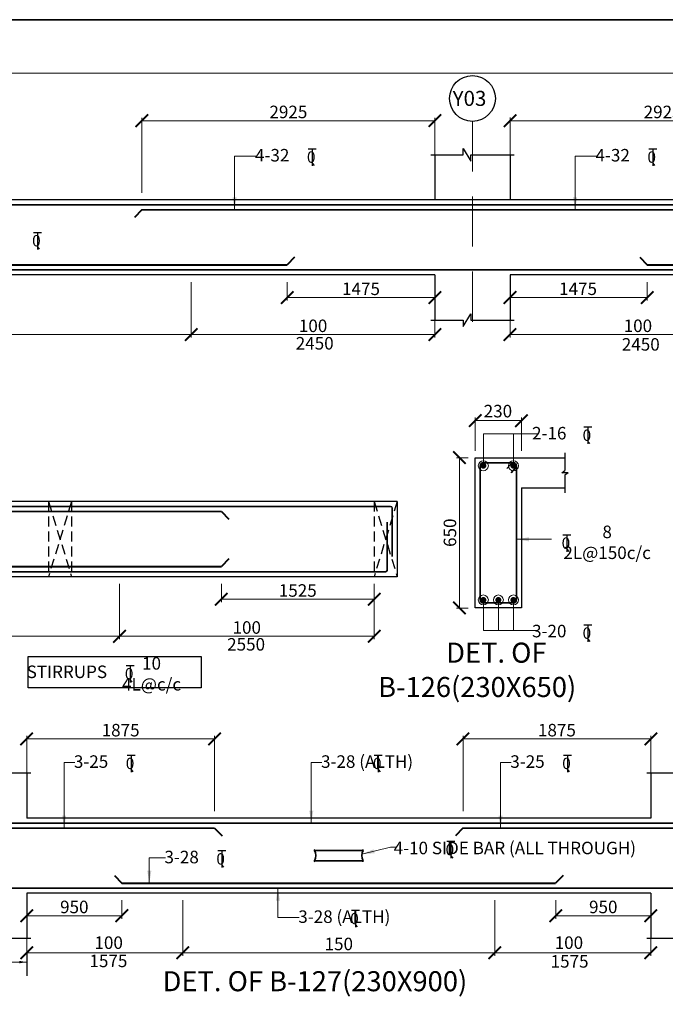
# Model space of a CAD drawing. Units: millimetres. Extents: x 2595901 to 7097668, y -1223407 to 332183.
# Drawn here: x 7066391 to 7079280, y -1183660 to -1164007 of the extents above; entities that cross this region are included whole.
import ezdxf

# ---------------------------------------------------------------- set-up
doc = ezdxf.new("R2010")
doc.units = ezdxf.units.MM
doc.header["$PDMODE"] = 34
doc.header["$PDSIZE"] = -7
for name, pattern in [('DASHDOT', [25.4, 12.7, -6.35, 0, -6.35]), ('DASHED', [0.75, 0.5, -0.25]), ('DASHED2', [0.375, 0.25, -0.125]), ('KAPL-DASHDOT', [12.7, 6.35, -3.175, 0, -3.175])]:
    doc.linetypes.add(name, pattern=pattern)
doc.layers.get('0').update_dxf_attribs({"lineweight": 18})
doc.layers.get('DEFPOINTS').update_dxf_attribs({"lineweight": 13})
doc.layers.add('AG STRUCTURAL SUB GRID', color=251, linetype='KAPL-DASHDOT')
for name, color, linetype, lineweight in [('REIN', 42, 'Continuous', 35), ('REINF1', 42, 'Continuous', 40), ('S_COL', 4, 'Continuous', 30), ('S_DIM', 1, 'Continuous', 13), ('S_GRID', 253, 'DASHDOT', 18), ('S_RCC', 3, 'Continuous', 25), ('S_TEXT', 4, 'Continuous', 25), ('TEXT', 130, 'Continuous', 25), ('TEXTLIGHT', 1, 'Continuous', 25), ('TOR', 7, 'Continuous', 5)]:
    doc.layers.add(name, color=color, linetype=linetype, lineweight=lineweight)
doc.styles.add('2MM', font='romans.shx', dxfattribs={"height": 200})
doc.styles.add('ROMANS', font='ROMANS.SHX', dxfattribs={"width": 0.85, "height": 250})
doc.styles.add('S_Notes', font='romans.shx', dxfattribs={"height": 10})
doc.dimstyles.new('100', dxfattribs={"dimtxt": 100, "dimasz": 150, "dimexe": 0, "dimexo": 0, "dimgap": 25, "dimtad": 1, "dimdec": 0, "dimzin": 0, "dimdsep": 46, "dimtxsty": 'ROMANS', "dimcen": 0, "dimclrd": 1, "dimclre": 1, "dimclrt": 7, "dimadec": 0, "dimazin": 0, "dimtfac": 1, "dimtdec": 0, "dimtofl": 0, "dimtmove": 0, "dimatfit": 3, "dimfxl": 0.09, "dimtolj": 1, "dimtzin": 0, "dimlwd": 5, "dimlwe": 5, "dimarcsym": 0})
doc.dimstyles.new('50', dxfattribs={"dimscale": 2, "dimtxt": 250, "dimasz": 125, "dimexe": 30, "dimexo": 70, "dimgap": 60, "dimtad": 1, "dimdec": 0, "dimlfac": 0.5, "dimzin": 0, "dimdsep": 46, "dimtxsty": 'ROMANS', "dimblk": 'ARCHTICK', "dimcen": 1, "dimclrd": 1, "dimclre": 1, "dimclrt": 256, "dimadec": 0, "dimazin": 0, "dimtfac": 1, "dimtdec": 0, "dimtmove": 0, "dimatfit": 3, "dimfxl": 30, "dimtolj": 1, "dimtzin": 0, "dimlwd": 5, "dimlwe": 5, "dimarcsym": 0})

# ---------------------------------------------------------------- blocks, each defined once
blk = doc.blocks.new('_ArchTick')
at = {"color": 0, "linetype": 'ByBlock', "const_width": 0.15}
blk.add_lwpolyline([(-0.5, -0.5), (0.5, 0.5)], dxfattribs=at)
blk = doc.blocks.new('*D2721')
at = {"color": 1, "lineweight": 5, "transparency": 16777216}
for p, q in [((7069817, -1169243), (7069817, -1170352)), ((7074680, -1169851), (7074680, -1170352)), ((7069817, -1170292), (7074680, -1170292))]:
    blk.add_line(p, q, dxfattribs=at)
at = {"layer": 'DEFPOINTS', "color": 0, "linetype": 'ByBlock', "transparency": 16777216}
for p in [(7069817, -1169103), (7074680, -1169711), (7074680, -1170292)]:
    blk.add_point(p, dxfattribs=at)
at = {"color": 1, "linetype": 'ByBlock', "lineweight": 5, "transparency": 16777216, "xscale": 250, "yscale": 250, "zscale": 250, "rotation": 180}
blk.add_blockref('_ArchTick', (7069817, -1170292), dxfattribs=at)
at = {"color": 1, "linetype": 'ByBlock', "lineweight": 5, "transparency": 16777216, "xscale": 250, "yscale": 250, "zscale": 250}
blk.add_blockref('_ArchTick', (7074680, -1170292), dxfattribs=at)
at = {"linetype": 'ByBlock', "transparency": 16777216, "insert": (7072248, -1170117), "char_height": 250, "attachment_point": 5, "style": 'ROMANS'}
blk.add_mtext('\\A1;100', dxfattribs=at)
blk = doc.blocks.new('*D2722')
at = {"color": 1, "lineweight": 5, "transparency": 16777216}
for p, q in [((7071730, -1169243), (7071730, -1169613)), ((7074680, -1169243), (7074680, -1169613)), ((7071730, -1169553), (7074680, -1169553))]:
    blk.add_line(p, q, dxfattribs=at)
at = {"layer": 'DEFPOINTS', "color": 0, "linetype": 'ByBlock', "transparency": 16777216}
for p in [(7071730, -1169103), (7074680, -1169103), (7074680, -1169553)]:
    blk.add_point(p, dxfattribs=at)
at = {"color": 1, "linetype": 'ByBlock', "lineweight": 5, "transparency": 16777216, "xscale": 250, "yscale": 250, "zscale": 250, "rotation": 180}
blk.add_blockref('_ArchTick', (7071730, -1169553), dxfattribs=at)
at = {"color": 1, "linetype": 'ByBlock', "lineweight": 5, "transparency": 16777216, "xscale": 250, "yscale": 250, "zscale": 250}
blk.add_blockref('_ArchTick', (7074680, -1169553), dxfattribs=at)
at = {"linetype": 'ByBlock', "transparency": 16777216, "insert": (7073205, -1169378), "char_height": 250, "attachment_point": 5, "style": 'ROMANS'}
blk.add_mtext('\\A1;1475', dxfattribs=at)
blk = doc.blocks.new('*D2634')
at = {"color": 1, "lineweight": 5, "transparency": 16777216}
for p, q in [((7069817, -1169243), (7069817, -1170352)), ((7059792, -1170071), (7059792, -1170352)), ((7059792, -1170292), (7069817, -1170292))]:
    blk.add_line(p, q, dxfattribs=at)
at = {"layer": 'DEFPOINTS', "color": 0, "linetype": 'ByBlock', "transparency": 16777216}
for p in [(7069817, -1169103), (7059792, -1169931), (7069817, -1170292)]:
    blk.add_point(p, dxfattribs=at)
at = {"color": 1, "linetype": 'ByBlock', "lineweight": 5, "transparency": 16777216, "xscale": 250, "yscale": 250, "zscale": 250, "rotation": 180}
blk.add_blockref('_ArchTick', (7059792, -1170292), dxfattribs=at)
at = {"color": 1, "linetype": 'ByBlock', "lineweight": 5, "transparency": 16777216, "xscale": 250, "yscale": 250, "zscale": 250}
blk.add_blockref('_ArchTick', (7069817, -1170292), dxfattribs=at)
at = {"linetype": 'ByBlock', "transparency": 16777216, "insert": (7064805, -1170117), "char_height": 250, "attachment_point": 5, "style": 'ROMANS'}
blk.add_mtext('\\A1;150', dxfattribs=at)
blk = doc.blocks.new('*D2635')
at = {"color": 1, "lineweight": 5, "transparency": 16777216}
for p, q in [((7068830, -1167463), (7068830, -1165963)), ((7074680, -1166023), (7068830, -1166023)), ((7074680, -1166729), (7074680, -1165963))]:
    blk.add_line(p, q, dxfattribs=at)
at = {"layer": 'DEFPOINTS', "color": 0, "linetype": 'ByBlock', "transparency": 16777216}
for p in [(7068830, -1166023), (7074680, -1166869), (7068830, -1167603)]:
    blk.add_point(p, dxfattribs=at)
at = {"color": 1, "linetype": 'ByBlock', "lineweight": 5, "transparency": 16777216, "xscale": 250, "yscale": 250, "zscale": 250, "rotation": 180}
blk.add_blockref('_ArchTick', (7068830, -1166023), dxfattribs=at)
at = {"color": 1, "linetype": 'ByBlock', "lineweight": 5, "transparency": 16777216, "xscale": 250, "yscale": 250, "zscale": 250}
blk.add_blockref('_ArchTick', (7074680, -1166023), dxfattribs=at)
at = {"linetype": 'ByBlock', "transparency": 16777216, "insert": (7071755, -1165848), "char_height": 250, "attachment_point": 5, "style": 'ROMANS'}
blk.add_mtext('\\A1;2925', dxfattribs=at)
blk = doc.blocks.new('T')
at = {"layer": 'TEXTLIGHT', "color": 7}
for p, q in [((-5.9, 25.2), (5.9, 25.2)), ((0, 25.2), (0, 0)), ((0, 3.7), (2.6, 0.4))]:
    blk.add_line(p, q, dxfattribs=at)
at = {"layer": 'TEXTLIGHT', "color": 7, "style": 'ROMANS'}
blk.add_text('0', height=16.7, dxfattribs=at).set_placement((-7.9, 4.5))
blk = doc.blocks.new('*D2482')
at = {"color": 1, "lineweight": 5, "transparency": 16777216}
for p, q in [((7069646, -1181582), (7069646, -1182691)), ((7066531, -1182191), (7066531, -1182691)), ((7069646, -1182631), (7066531, -1182631))]:
    blk.add_line(p, q, dxfattribs=at)
at = {"layer": 'DEFPOINTS', "color": 0, "linetype": 'ByBlock', "transparency": 16777216}
for p in [(7069646, -1181442, 0), (7066531, -1182051), (7066531, -1182631)]:
    blk.add_point(p, dxfattribs=at)
at = {"color": 1, "linetype": 'ByBlock', "lineweight": 5, "transparency": 16777216, "xscale": 250, "yscale": 250, "zscale": 250, "rotation": 180}
blk.add_blockref('_ArchTick', (7066531, -1182631), dxfattribs=at)
at = {"color": 1, "linetype": 'ByBlock', "lineweight": 5, "transparency": 16777216, "xscale": 250, "yscale": 250, "zscale": 250}
blk.add_blockref('_ArchTick', (7069646, -1182631), dxfattribs=at)
at = {"linetype": 'ByBlock', "transparency": 16777216, "insert": (7068167, -1182430), "char_height": 250, "attachment_point": 5, "style": 'ROMANS'}
blk.add_mtext('\\A1;100', dxfattribs=at)
blk = doc.blocks.new('*D2483')
at = {"color": 1, "lineweight": 5, "transparency": 16777216}
for p, q in [((7066531, -1181582), (7066531, -1181952)), ((7068431, -1181582), (7068431, -1181952)), ((7068431, -1181892), (7066531, -1181892))]:
    blk.add_line(p, q, dxfattribs=at)
at = {"layer": 'DEFPOINTS', "color": 0, "linetype": 'ByBlock', "transparency": 16777216}
for p in [(7066531, -1181442), (7068431, -1181442), (7066531, -1181892)]:
    blk.add_point(p, dxfattribs=at)
at = {"color": 1, "linetype": 'ByBlock', "lineweight": 5, "transparency": 16777216, "xscale": 250, "yscale": 250, "zscale": 250, "rotation": 180}
blk.add_blockref('_ArchTick', (7066531, -1181892), dxfattribs=at)
at = {"color": 1, "linetype": 'ByBlock', "lineweight": 5, "transparency": 16777216, "xscale": 250, "yscale": 250, "zscale": 250}
blk.add_blockref('_ArchTick', (7068431, -1181892), dxfattribs=at)
at = {"linetype": 'ByBlock', "transparency": 16777216, "insert": (7067481, -1181717), "char_height": 250, "attachment_point": 5, "style": 'ROMANS'}
blk.add_mtext('\\A1;950', dxfattribs=at)
blk = doc.blocks.new('*D2484')
at = {"color": 1, "lineweight": 5, "transparency": 16777216}
for p, q in [((7075876, -1181582), (7075876, -1182691)), ((7078991, -1182191), (7078991, -1182691)), ((7075876, -1182631), (7078991, -1182631))]:
    blk.add_line(p, q, dxfattribs=at)
at = {"layer": 'DEFPOINTS', "color": 0, "linetype": 'ByBlock', "transparency": 16777216}
for p in [(7075876, -1181442, 0), (7078991, -1182051), (7078991, -1182631)]:
    blk.add_point(p, dxfattribs=at)
at = {"color": 1, "linetype": 'ByBlock', "lineweight": 5, "transparency": 16777216, "xscale": 250, "yscale": 250, "zscale": 250, "rotation": 180}
blk.add_blockref('_ArchTick', (7075876, -1182631), dxfattribs=at)
at = {"color": 1, "linetype": 'ByBlock', "lineweight": 5, "transparency": 16777216, "xscale": 250, "yscale": 250, "zscale": 250}
blk.add_blockref('_ArchTick', (7078991, -1182631), dxfattribs=at)
at = {"linetype": 'ByBlock', "transparency": 16777216, "insert": (7077355, -1182430), "char_height": 250, "attachment_point": 5, "style": 'ROMANS'}
blk.add_mtext('\\A1;100', dxfattribs=at)
blk = doc.blocks.new('*D2485')
at = {"color": 1, "lineweight": 5, "transparency": 16777216}
for p, q in [((7077091, -1181582), (7077091, -1181952)), ((7078991, -1181582), (7078991, -1181952)), ((7077091, -1181892), (7078991, -1181892))]:
    blk.add_line(p, q, dxfattribs=at)
at = {"layer": 'DEFPOINTS', "color": 0, "linetype": 'ByBlock', "transparency": 16777216}
for p in [(7077091, -1181442), (7078991, -1181442), (7078991, -1181892)]:
    blk.add_point(p, dxfattribs=at)
at = {"color": 1, "linetype": 'ByBlock', "lineweight": 5, "transparency": 16777216, "xscale": 250, "yscale": 250, "zscale": 250, "rotation": 180}
blk.add_blockref('_ArchTick', (7077091, -1181892), dxfattribs=at)
at = {"color": 1, "linetype": 'ByBlock', "lineweight": 5, "transparency": 16777216, "xscale": 250, "yscale": 250, "zscale": 250}
blk.add_blockref('_ArchTick', (7078991, -1181892), dxfattribs=at)
at = {"linetype": 'ByBlock', "transparency": 16777216, "insert": (7078041, -1181717), "char_height": 250, "attachment_point": 5, "style": 'ROMANS'}
blk.add_mtext('\\A1;950', dxfattribs=at)
blk = doc.blocks.new('*D2486')
at = {"color": 1, "lineweight": 5, "transparency": 16777216}
for p, q in [((7075241, -1179802), (7075241, -1178303)), ((7078991, -1178363), (7075241, -1178363)), ((7078991, -1179068), (7078991, -1178303))]:
    blk.add_line(p, q, dxfattribs=at)
at = {"layer": 'DEFPOINTS', "color": 0, "linetype": 'ByBlock', "transparency": 16777216}
for p in [(7075241, -1178363), (7078991, -1179208), (7075241, -1179942)]:
    blk.add_point(p, dxfattribs=at)
at = {"color": 1, "linetype": 'ByBlock', "lineweight": 5, "transparency": 16777216, "xscale": 250, "yscale": 250, "zscale": 250, "rotation": 180}
blk.add_blockref('_ArchTick', (7075241, -1178363), dxfattribs=at)
at = {"color": 1, "linetype": 'ByBlock', "lineweight": 5, "transparency": 16777216, "xscale": 250, "yscale": 250, "zscale": 250}
blk.add_blockref('_ArchTick', (7078991, -1178363), dxfattribs=at)
at = {"linetype": 'ByBlock', "transparency": 16777216, "insert": (7077116, -1178188), "char_height": 250, "attachment_point": 5, "style": 'ROMANS'}
blk.add_mtext('\\A1;1875', dxfattribs=at)
blk = doc.blocks.new('*D2487')
at = {"color": 1, "lineweight": 5, "transparency": 16777216}
for p, q in [((7075876, -1181582), (7075876, -1182691)), ((7069646, -1182277), (7069646, -1182691)), ((7069646, -1182631), (7075876, -1182631))]:
    blk.add_line(p, q, dxfattribs=at)
at = {"layer": 'DEFPOINTS', "color": 0, "linetype": 'ByBlock', "transparency": 16777216}
for p in [(7075876, -1181442, 0), (7069646, -1182137, 0), (7075876, -1182631)]:
    blk.add_point(p, dxfattribs=at)
at = {"color": 1, "linetype": 'ByBlock', "lineweight": 5, "transparency": 16777216, "xscale": 250, "yscale": 250, "zscale": 250, "rotation": 180}
blk.add_blockref('_ArchTick', (7069646, -1182631), dxfattribs=at)
at = {"color": 1, "linetype": 'ByBlock', "lineweight": 5, "transparency": 16777216, "xscale": 250, "yscale": 250, "zscale": 250}
blk.add_blockref('_ArchTick', (7075876, -1182631), dxfattribs=at)
at = {"linetype": 'ByBlock', "transparency": 16777216, "insert": (7072761, -1182456), "char_height": 250, "attachment_point": 5, "style": 'ROMANS'}
blk.add_mtext('\\A1;150', dxfattribs=at)
blk = doc.blocks.new('*D2488')
at = {"color": 1, "lineweight": 5, "transparency": 16777216}
for p, q in [((7066531, -1179068), (7066531, -1178303)), ((7066531, -1178363), (7070281, -1178363)), ((7070281, -1179802), (7070281, -1178303))]:
    blk.add_line(p, q, dxfattribs=at)
at = {"layer": 'DEFPOINTS', "color": 0, "linetype": 'ByBlock', "transparency": 16777216}
for p in [(7070281, -1178363), (7066531, -1179208), (7070281, -1179942)]:
    blk.add_point(p, dxfattribs=at)
at = {"color": 1, "linetype": 'ByBlock', "lineweight": 5, "transparency": 16777216, "xscale": 250, "yscale": 250, "zscale": 250, "rotation": 180}
blk.add_blockref('_ArchTick', (7066531, -1178363), dxfattribs=at)
at = {"color": 1, "linetype": 'ByBlock', "lineweight": 5, "transparency": 16777216, "xscale": 250, "yscale": 250, "zscale": 250}
blk.add_blockref('_ArchTick', (7070281, -1178363), dxfattribs=at)
at = {"linetype": 'ByBlock', "transparency": 16777216, "insert": (7068406, -1178188), "char_height": 250, "attachment_point": 5, "style": 'ROMANS'}
blk.add_mtext('\\A1;1875', dxfattribs=at)
blk = doc.blocks.new('*D2733')
at = {"color": 1, "lineweight": 5, "transparency": 16777216}
for p, q in [((7058212, -1175265), (7058212, -1176374)), ((7068382, -1175265), (7068382, -1176374)), ((7058212, -1176314), (7068382, -1176314))]:
    blk.add_line(p, q, dxfattribs=at)
at = {"layer": 'DEFPOINTS', "color": 0, "linetype": 'ByBlock', "transparency": 16777216}
for p in [(7058212, -1175125, 0), (7068382, -1175125, 0), (7068382, -1176314)]:
    blk.add_point(p, dxfattribs=at)
at = {"color": 1, "linetype": 'ByBlock', "lineweight": 5, "transparency": 16777216, "xscale": 250, "yscale": 250, "zscale": 250, "rotation": 180}
blk.add_blockref('_ArchTick', (7058212, -1176314), dxfattribs=at)
at = {"color": 1, "linetype": 'ByBlock', "lineweight": 5, "transparency": 16777216, "xscale": 250, "yscale": 250, "zscale": 250}
blk.add_blockref('_ArchTick', (7068382, -1176314), dxfattribs=at)
at = {"linetype": 'ByBlock', "transparency": 16777216, "insert": (7063297, -1176139), "char_height": 250, "attachment_point": 5, "style": 'ROMANS'}
blk.add_mtext('\\A1;150', dxfattribs=at)
blk = doc.blocks.new('*D2734')
at = {"color": 1, "lineweight": 5, "transparency": 16777216}
for p, q in [((7068382, -1175265), (7068382, -1176374)), ((7073467, -1175265), (7073467, -1176374)), ((7068382, -1176314), (7073467, -1176314))]:
    blk.add_line(p, q, dxfattribs=at)
at = {"layer": 'DEFPOINTS', "color": 0, "linetype": 'ByBlock', "transparency": 16777216}
for p in [(7068382, -1175125, 0), (7073467, -1175125, 0), (7073467, -1176314)]:
    blk.add_point(p, dxfattribs=at)
at = {"color": 1, "linetype": 'ByBlock', "lineweight": 5, "transparency": 16777216, "xscale": 250, "yscale": 250, "zscale": 250, "rotation": 180}
blk.add_blockref('_ArchTick', (7068382, -1176314), dxfattribs=at)
at = {"color": 1, "linetype": 'ByBlock', "lineweight": 5, "transparency": 16777216, "xscale": 250, "yscale": 250, "zscale": 250}
blk.add_blockref('_ArchTick', (7073467, -1176314), dxfattribs=at)
at = {"linetype": 'ByBlock', "transparency": 16777216, "insert": (7070924, -1176139), "char_height": 250, "attachment_point": 5, "style": 'ROMANS'}
blk.add_mtext('\\A1;100', dxfattribs=at)
blk = doc.blocks.new('*D2737')
at = {"color": 1, "lineweight": 5, "transparency": 16777216}
for p, q in [((7070417, -1175265), (7070417, -1175635)), ((7073467, -1175265), (7073467, -1175635)), ((7070417, -1175575), (7073467, -1175575))]:
    blk.add_line(p, q, dxfattribs=at)
at = {"layer": 'DEFPOINTS', "color": 0, "linetype": 'ByBlock', "transparency": 16777216}
for p in [(7070417, -1175125), (7073467, -1175125), (7073467, -1175575)]:
    blk.add_point(p, dxfattribs=at)
at = {"color": 1, "linetype": 'ByBlock', "lineweight": 5, "transparency": 16777216, "xscale": 250, "yscale": 250, "zscale": 250, "rotation": 180}
blk.add_blockref('_ArchTick', (7070417, -1175575), dxfattribs=at)
at = {"color": 1, "linetype": 'ByBlock', "lineweight": 5, "transparency": 16777216, "xscale": 250, "yscale": 250, "zscale": 250}
blk.add_blockref('_ArchTick', (7073467, -1175575), dxfattribs=at)
at = {"linetype": 'ByBlock', "transparency": 16777216, "insert": (7071942, -1175400), "char_height": 250, "attachment_point": 5, "style": 'ROMANS'}
blk.add_mtext('\\A1;1525', dxfattribs=at)
blk = doc.blocks.new('*D2752')
at = {"color": 1, "lineweight": 5, "transparency": 16777216}
for p, q in [((7075487, -1172610), (7075487, -1171950)), ((7076407, -1172010), (7075487, -1172010)), ((7076407, -1172610), (7076407, -1171950))]:
    blk.add_line(p, q, dxfattribs=at)
at = {"layer": 'DEFPOINTS', "color": 0, "linetype": 'ByBlock', "transparency": 16777216}
for p in [(7075487, -1172010), (7075487, -1172750), (7076407, -1172750)]:
    blk.add_point(p, dxfattribs=at)
at = {"color": 1, "linetype": 'ByBlock', "lineweight": 5, "transparency": 16777216, "xscale": 250, "yscale": 250, "zscale": 250, "rotation": 180}
blk.add_blockref('_ArchTick', (7075487, -1172010), dxfattribs=at)
at = {"color": 1, "linetype": 'ByBlock', "lineweight": 5, "transparency": 16777216, "xscale": 250, "yscale": 250, "zscale": 250}
blk.add_blockref('_ArchTick', (7076407, -1172010), dxfattribs=at)
at = {"linetype": 'ByBlock', "transparency": 16777216, "insert": (7075938, -1171820), "char_height": 250, "attachment_point": 5, "style": 'ROMANS'}
blk.add_mtext('\\A1;230', dxfattribs=at)
blk = doc.blocks.new('*D2753')
at = {"color": 1, "lineweight": 5, "transparency": 16777216}
for p, q in [((7075347, -1172750), (7075109, -1172750)), ((7075169, -1175750), (7075169, -1172750)), ((7075347, -1175750), (7075109, -1175750))]:
    blk.add_line(p, q, dxfattribs=at)
at = {"layer": 'DEFPOINTS', "color": 0, "linetype": 'ByBlock', "transparency": 16777216}
for p in [(7075169, -1172750), (7075487, -1172750), (7075487, -1175750)]:
    blk.add_point(p, dxfattribs=at)
at = {"color": 1, "linetype": 'ByBlock', "lineweight": 5, "transparency": 16777216, "xscale": 250, "yscale": 250, "zscale": 250}
for p, rotation in [((7075169, -1172750), 90), ((7075169, -1175750), 270)]:
    blk.add_blockref('_ArchTick', p, dxfattribs=dict(at, rotation=rotation))
at = {"linetype": 'ByBlock', "transparency": 16777216, "insert": (7074980, -1174247), "char_height": 250, "attachment_point": 5, "rotation": 90, "style": 'ROMANS'}
blk.add_mtext('\\A1;650', dxfattribs=at)

msp = doc.modelspace()

# ---------------------------------------------------------------- linework, layer by layer
at = {"color": 1, "lineweight": 5}
for p, q in [((7076179.6, -1166702.6, 0), (7076179.6, -1165955.7, 0)), ((7076179.6, -1166023.4, 0), (7081820.7, -1166023.4, 0)), ((7078920.7, -1169242.6, 0), (7078920.7, -1169612.6, 0)), ((7076179.6, -1170002.6, 0), (7076179.6, -1170351.6, 0)), ((7080833.2, -1170291.6, 0), (7076179.6, -1170291.6, 0))]:
    msp.add_line(p, q, dxfattribs=at)
at = {"linetype": 'ByBlock'}
msp.add_line((7078920.7, -1169552.6, 0), (7076179.6, -1169552.6, 0), dxfattribs=at)
at = {"linetype": 'ByBlock', "elevation": 0}
msp.add_lwpolyline([(7014635.5, -1222339.3), (7096600.7, -1222339.3), (7096600.7, -1165074.1), (7014635.5, -1165074.1)], close=True, dxfattribs=at)
at = {"layer": 'AG STRUCTURAL SUB GRID', "color": 4, "linetype": 'ByBlock', "ltscale": 2}
msp.add_circle((7075429.6, -1165579.1, 0), 457.1, dxfattribs=at)
at = {"layer": 'REIN'}
for p, q in [((7086666.7, -1167702.6, 0), (7033059.6, -1167702.6, 0)), ((7081820.7, -1167802.6, 0), (7068829.6, -1167802.6, 0)), ((7086666.7, -1169002.6, 0), (7033159.6, -1169002.6, 0)), ((7075586.9, -1175589.7, 0), (7075586.9, -1172909.7, 0)), ((7075646.9, -1172849.7, 0), (7076246.9, -1172849.7, 0)), ((7076202.3, -1172869.6, 0), (7076113.5, -1172968.4, 0)), ((7076306.9, -1172909.7, 0), (7076306.9, -1175589.7, 0)), ((7076291.5, -1172949.8, 0), (7076202.8, -1173048.6, 0)), ((7073796.8, -1173724.5, 0), (7052056.8, -1173724.5, 0)), ((7070416.8, -1173824.5, 0), (7056176.8, -1173824.5, 0)), ((7073826.8, -1173754.5, 0), (7073826.8, -1174721.9, 0)), ((7073726.8, -1174037.7, 0), (7073726.8, -1174994.5, 0)), ((7073696.8, -1175024.5, 0), (7052156.8, -1175024.5, 0)), ((7076246.9, -1175649.7, 0), (7075646.9, -1175649.7, 0)), ((7080660.8, -1180042, 0), (7065960.8, -1180042, 0)), ((7070280.8, -1180142, 0), (7066160.8, -1180142, 0)), ((7075240.8, -1180142, 0), (7080460.8, -1180142, 0)), ((7072276.2, -1180590, 0), (7073245.3, -1180590, 0)), ((7072276.2, -1180794, 0), (7073245.8, -1180794, 0)), ((7080560.8, -1181342, 0), (7066060.8, -1181342, 0))]:
    msp.add_line(p, q, dxfattribs=at)
at = {"layer": 'REIN', "const_width": 60, "elevation": 0}
for points in [[(7075676.9, -1172909.7, -1), (7075616.9, -1172909.7, -1)], [(7076216.9, -1172909.7, 1), (7076276.9, -1172909.7, 1)], [(7075676.9, -1175589.7, 1), (7075616.9, -1175589.7, 1)], [(7075916.9, -1175589.7, -1), (7075976.9, -1175589.7, -1)], [(7076216.9, -1175589.7, -1), (7076276.9, -1175589.7, -1)]]:
    msp.add_lwpolyline(points, format="xyb", close=True, dxfattribs=at)
at = {"layer": 'REIN'}
for centre, radius, start, end in [((7075646.9, -1172909.7, 0), 60, 90, 180), ((7076246.9, -1172909.7, 0), 60, 0, 90), ((7075646.9, -1175589.7, 0), 60, 180, 270), ((7076246.9, -1175589.7, 0), 60, 270, 0), ((7072068.4, -1180691.4, 0), 231.7, 333.73976, 25.9678), ((7072317, -1180590, 0), 40.2, 148.45155, 180), ((7073453.6, -1180691.4, 0), 231.7, 154.0322, 206.26024), ((7073205.1, -1180590, 0), 40.2, 0, 31.54845), ((7072316.5, -1180794, 0), 40.2, 180, 211.54845), ((7073205.6, -1180794, 0), 40.2, 328.45155, 0)]:
    msp.add_arc(centre, radius, start, end, dxfattribs=at)
at = {"layer": 'REIN', "extrusion": (4.94263e-07, 3.06879e-19, 1)}
msp.add_arc((7073796.8, -1173754.5, 3.5), 30, 0, 90, dxfattribs=at)
at = {"layer": 'REIN', "extrusion": (9.83356e-11, -3.52906e-08, 1)}
msp.add_arc((7073696.8, -1174994.5, 0), 30, 270, 0, dxfattribs=at)
at = {"layer": 'REINF1'}
for p, q in [((7068829.6, -1167802.6, 0), (7068680, -1167956.7, 0)), ((7071879.2, -1168748.5, 0), (7071729.6, -1168902.6, 0)), ((7078771.1, -1168748.5, 0), (7078920.7, -1168902.6, 0)), ((7057879.6, -1168902.6, 0), (7071729.6, -1168902.6, 0)), ((7078920.7, -1168902.6, 0), (7086666.7, -1168902.6, 0)), ((7070416.8, -1173824.5, 0), (7070566.4, -1173978.6, 0)), ((7070566.4, -1174770.4, 0), (7070416.8, -1174924.5, 0)), ((7056176.8, -1174924.5, 0), (7070416.8, -1174924.5, 0)), ((7070280.8, -1180142, 0), (7070430.4, -1180296.1, 0)), ((7075240.8, -1180142, 0), (7075091.1, -1180296.1, 0)), ((7068281.1, -1181087.8, 0), (7068430.8, -1181242, 0)), ((7077240.4, -1181087.8, 0), (7077090.8, -1181242, 0)), ((7068430.8, -1181242, 0), (7077090.8, -1181242, 0))]:
    msp.add_line(p, q, dxfattribs=at)
at = {"layer": 'S_COL'}
for p, q in [((7074679.6, -1166702.6, 0), (7074679.6, -1167602.6, 0)), ((7076179.6, -1166702.6, 0), (7076179.6, -1167602.6, 0)), ((7074679.6, -1169102.6, 0), (7074679.6, -1170002.6, 0)), ((7076179.6, -1169102.6, 0), (7076179.6, -1170002.6, 0)), ((7066530.8, -1179042, 0), (7066530.8, -1179942, 0)), ((7078990.7, -1179042, 0), (7078990.7, -1179942, 0)), ((7066530.8, -1181442, 0), (7066530.8, -1182342, 0)), ((7078990.7, -1181442, 0), (7078990.7, -1182342, 0))]:
    msp.add_line(p, q, dxfattribs=at)
at = {"layer": 'S_GRID', "linetype": 'DASHED2', "ltscale": 4000}
msp.add_line((7075429.6, -1166036.2, 0), (7075429.6, -1170291.6, 0), dxfattribs=at)
at = {"layer": 'S_RCC', "color": 3, "linetype": 'ByBlock'}
for p, q in [((7074679.6, -1167602.6, 0), (7054929.6, -1167602.6, 0)), ((7086666.7, -1167602.6, 0), (7076179.6, -1167602.6, 0)), ((7074679.6, -1169102.6, 0), (7054929.6, -1169102.6, 0)), ((7076631.3, -1169102.6, 0), (7076179.6, -1169102.6, 0)), ((7076631.3, -1169102.6, 0), (7076179.6, -1169102.6, 0)), ((7086666.7, -1169102.6, 0), (7076631.3, -1169102.6, 0)), ((7086666.7, -1169102.6, 0), (7076631.3, -1169102.6, 0)), ((7075486.9, -1175749.7, 0), (7075486.9, -1172749.7, 0)), ((7075486.9, -1172749.7, 0), (7077275.9, -1172749.7, 0)), ((7076406.9, -1173349.7, 0), (7077275.9, -1173349.7, 0)), ((7076406.9, -1173349.7, 0), (7076406.9, -1175749.7, 0)), ((7073926.8, -1173624.5, 0), (7051926.8, -1173624.5, 0)), ((7073926.8, -1173624.5, 0), (7073926.8, -1175124.5, 0)), ((7073926.8, -1175124.5, 0), (7051926.8, -1175124.5, 0)), ((7076406.9, -1175749.7, 0), (7075486.9, -1175749.7, 0)), ((7078990.8, -1179942, 0), (7066530.8, -1179942, 0)), ((7078990.8, -1181442, 0), (7066530.8, -1181442, 0))]:
    msp.add_line(p, q, dxfattribs=at)
at = {"layer": 'TEXT', "linetype": 'ByBlock'}
msp.add_line((7076179.6, -1167602.6, 0), (7074679.6, -1167602.6, 0), dxfattribs=at)
at = {"layer": 'TEXT', "color": 251, "linetype": 'DASHED', "ltscale": 400}
for p, q in [((7066966.3, -1173624.5, 0), (7066966.3, -1175124.5, 0)), ((7067426.3, -1173624.5, 0), (7066966.3, -1175124.5, 0)), ((7066966.3, -1173624.5, 0), (7067426.3, -1175124.5, 0)), ((7067426.3, -1173624.5, 0), (7067426.3, -1175124.5, 0)), ((7073466.8, -1173624.5, 0), (7073466.8, -1175124.5, 0)), ((7073926.8, -1173624.5, 0), (7073466.8, -1175124.5, 0)), ((7073466.8, -1173624.5, 0), (7073926.8, -1175124.5, 0))]:
    msp.add_line(p, q, dxfattribs=at)
at = {"layer": 'TEXTLIGHT'}
for p, q in [((7075241.9, -1166702.6, 0), (7075241.9, -1166577.3, 0)), ((7075241.9, -1166577.3, 0), (7075398.4, -1166828.1, 0)), ((7074596.4, -1166702.6, 0), (7075241.9, -1166702.6, 0)), ((7075398.4, -1166828.1, 0), (7075398.4, -1166702.6, 0)), ((7075398.4, -1166702.6, 0), (7076262.7, -1166702.6, 0)), ((7075241.9, -1170127.9, 0), (7075398.4, -1169877.1, 0)), ((7075398.4, -1169877.1, 0), (7075398.4, -1170002.6, 0)), ((7074596.4, -1170002.6, 0), (7075241.9, -1170002.6, 0)), ((7075241.9, -1170002.6, 0), (7075241.9, -1170127.9, 0)), ((7075398.4, -1170002.6, 0), (7076262.7, -1170002.6, 0)), ((7077275.9, -1172649.7, 0), (7077275.9, -1173005.4, 0)), ((7077211.9, -1173049.7, 0), (7077275.9, -1173005.4, 0)), ((7077275.9, -1173049.7, 0), (7077211.9, -1173049.7, 0)), ((7077339.9, -1173049.7, 0), (7077275.9, -1173049.7, 0)), ((7077339.9, -1173049.7, 0), (7077275.9, -1173101, 0)), ((7077275.9, -1173101, 0), (7077275.9, -1173449.7, 0)), ((7066202.6, -1179042, 0), (7066613.9, -1179042, 0)), ((7078908.5, -1179042, 0), (7079767.5, -1179042, 0)), ((7066200.4, -1182342, 0), (7066613.9, -1182342, 0)), ((7078908.5, -1182342, 0), (7079703.9, -1182342, 0)), ((7066530.8, -1182631, 0), (7066530.8, -1183094, 0))]:
    msp.add_line(p, q, dxfattribs=at)
at = {"layer": 'TEXTLIGHT', "color": 1, "elevation": 0}
for points in [[(7013568.1, -1164006.7), (7097668.1, -1164006.7), (7097668.1, -1223406.7), (7013568.1, -1223406.7)], [(7013568.1, -1223406.7), (7097668.1, -1223406.7), (7097668.1, -1164006.7), (7013568.1, -1164006.7)]]:
    msp.add_lwpolyline(points, close=True, dxfattribs=at)
at = {"layer": 'TEXTLIGHT', "elevation": 0}
msp.add_lwpolyline([(7066558.8, -1176720.8), (7070015.8, -1176720.8), (7070015.8, -1177346.2), (7066558.8, -1177346.2)], close=True, dxfattribs=at)

# ---------------------------------------------------------------- block references
at = {"color": 1, "lineweight": 5, "xscale": 250, "yscale": 250, "zscale": 250, "rotation": 180}
for p in [(7076179.6, -1166023.4, 0), (7076179.6, -1169552.6, 0), (7076179.6, -1170291.6, 0)]:
    msp.add_blockref('_ArchTick', p, dxfattribs=at)
at = {"color": 1, "linetype": 'ByBlock', "lineweight": 5, "xscale": 250, "yscale": 250, "zscale": 250}
for p in [(7078920.7, -1169552.6, 0), (7076179.6, -1170291.6, 0)]:
    msp.add_blockref('_ArchTick', p, dxfattribs=at)
at = {"layer": 'TOR', "color": 7, "xscale": 13.51300078071654, "yscale": 13.51300078071654, "zscale": 13.51300078071654}
for p in [(7072231.6, -1166922.9, 0), (7079029.3, -1166922.9, 0), (7066746.1, -1168592.1, 0), (7077735, -1172474.8, 0), (7077316.4, -1174627.8, 0), (7077735, -1176424.8, 0), (7068597.1, -1177235.5, 0), (7068615.7, -1179026.2, 0), (7073549.8, -1179026.2, 0), (7077328.3, -1179026.2, 0), (7070423.9, -1180931.4, 0), (7074999.6, -1180746.5, 0), (7073095.7, -1182121.7, 0)]:
    msp.add_blockref('T', p, dxfattribs=at)

# ---------------------------------------------------------------- texts
at = {"linetype": 'ByBlock', "char_height": 250, "attachment_point": 5, "style": 'ROMANS'}
for s, insert in [('\\A1;2925', (7079226, -1165848.4, 0)), ('\\A1;1475', (7077537.5, -1169377.6, 0)), ('\\A1;100', (7078732.3, -1170116.6, 0)), ('\\A1;2450', (7072280.2, -1170465.8, 0)), ('\\A1;2450', (7078789.7, -1170487.7, 0)), ('\\A1;8 2L@150c/c', (7078118.1, -1174438.6, 0)), ('\\A1;2550', (7070910.9, -1176474.8, 0)), ('\\A1;10 4L@c/c', (7069023.2, -1177063.4, 0)), ('\\A1;STIRRUPS', (7067332.8, -1177023.3, 0)), ('\\A1;1575', (7068162.1, -1182793.7, 0)), ('\\A1;1575', (7077368.4, -1182803.4, 0))]:
    msp.add_mtext(s, dxfattribs=dict(at, insert=insert))
at = {"layer": 'S_TEXT', "style": 'ROMANS'}
for s, p in [('%%UDET. OF', (7074904.9, -1176841.5, 0)), ('%%UB-126(230X650)', (7073545.5, -1177526.6, 0)), ('%%UDET. OF B-127(230X900)', (7069243.9, -1183399.5, 0))]:
    msp.add_text(s, height=400, dxfattribs=at).set_placement(p)
at = {"layer": 'TEXT'}
for s, height, style, p in [('Y03', 300, 'S_Notes', (7075035.4, -1165727.6, 0)), ('4-32', 250, '2MM', (7071088.6, -1166837, 0)), ('4-32', 250, '2MM', (7077886.3, -1166837, 0)), ('2-16', 250, '2MM', (7076619.8, -1172385.1, 0)), ('3-20', 250, '2MM', (7076619.8, -1176335, 0)), ('3-25', 250, '2MM', (7067472.7, -1178940.3, 0)), ('3-28 (ALTH)', 250, '2MM', (7072406.8, -1178940.3, 0)), ('3-25', 250, '2MM', (7076185.3, -1178940.3, 0)), ('4-10 SIDE BAR (ALL THROUGH) ', 250, '2MM', (7073856.5, -1180665.2, 0)), ('3-28', 250, '2MM', (7069280.9, -1180845.5, 0)), ('3-28 (ALTH)', 250, '2MM', (7071952.7, -1182035.8, 0))]:
    msp.add_text(s, height=height, dxfattribs=dict(at, style=style)).set_placement(p)

# ---------------------------------------------------------------- dimensions: what is measured, and where the dimension line sits
at = {"linetype": 'ByBlock'}
for base, p1, p2, override, picture, middle in [((7068829.6, -1166023.4, 0), (7074679.6, -1166868.7, 0), (7068829.6, -1167602.6, 0), {"dimgap": 25}, '*D2635', (7071754.6, -1165848.4, 0)), ((7074679.6, -1169552.6, 0), (7071729.6, -1169102.6, 0), (7074679.6, -1169102.6, 0), {"dimgap": 25}, '*D2722', (7073204.6, -1169377.6, 0)), ((7073466.8, -1175574.5, 0), (7070416.8, -1175124.5, 0), (7073466.8, -1175124.5, 0), {"dimgap": 25}, '*D2737', (7071941.8, -1175399.5, 0)), ((7075240.8, -1178362.8, 0), (7078990.8, -1179208, 0), (7075240.8, -1179942, 0), {"dimgap": 25, "dimtmove": 2}, '*D2486', (7077115.8, -1178187.8, 0)), ((7078990.8, -1181892, 0), (7077090.8, -1181442, 0), (7078990.8, -1181442, 0), {"dimgap": 25, "dimtmove": 2}, '*D2485', (7078040.8, -1181717, 0))]:
    dim = msp.add_linear_dim(base=base, p1=p1, p2=p2, angle=180, dimstyle='50', override=override, dxfattribs=at)
    dim.commit()
    dim.dimension.update_dxf_attribs({"geometry": picture, "text_midpoint": middle})
for base, p1, p2, override, picture, middle in [((7069817.1, -1170291.6, 0), (7059792.1, -1169930.6, 0), (7069817.1, -1169102.6, 0), {"dimgap": 25}, '*D2634', (7064804.6, -1170116.6, 0)), ((7068381.8, -1176313.6, 0), (7058211.8, -1175124.5, 0), (7068381.8, -1175124.5, 0), {"dimgap": 25}, '*D2733', (7063296.8, -1176138.6, 0)), ((7075875.8, -1182631, 0), (7069645.8, -1182136.5, 0), (7075875.8, -1181442, 0), {"dimgap": 25, "dimtmove": 2}, '*D2487', (7072760.8, -1182456, 0))]:
    dim = msp.add_linear_dim(base=base, p1=p1, p2=p2, text='150', dimstyle='50', override=override, dxfattribs=at)
    dim.commit()
    dim.dimension.update_dxf_attribs({"geometry": picture, "text_midpoint": middle})
for base, p1, p2, picture, middle in [((7074679.6, -1170291.6, 0), (7069817.1, -1169102.6, 0), (7074679.6, -1169711.4, 0), '*D2721', (7072248.3, -1170116.6, 0)), ((7073466.8, -1176313.6, 0), (7068381.8, -1175124.5, 0), (7073466.8, -1175124.5, 0), '*D2734', (7070924.3, -1176138.6, 0))]:
    dim = msp.add_linear_dim(base=base, p1=p1, p2=p2, angle=180, text='100', dimstyle='50', override={"dimgap": 25}, dxfattribs=at)
    dim.commit()
    dim.dimension.update_dxf_attribs({"geometry": picture, "text_midpoint": middle})
for base, p1, p2, angle, text, picture, middle in [((7075486.9, -1172009.6, 0), (7076406.9, -1172749.7, 0), (7075486.9, -1172749.7, 0), 180, '230', '*D2752', (7075938.3, -1171820.1, 0)), ((7075169.2, -1172749.7, 0), (7075486.9, -1175749.7, 0), (7075486.9, -1172749.7, 0), 90, '650', '*D2753', (7074979.7, -1174246.9, 0)), ((7078990.8, -1182631, 0), (7075875.8, -1181442, 0), (7078990.8, -1182050.8, 0), 180, '100', '*D2484', (7077354.8, -1182429.5, 0))]:
    dim = msp.add_linear_dim(base=base, p1=p1, p2=p2, angle=angle, text=text, dimstyle='50', override={"dimgap": 25, "dimtmove": 2}, dxfattribs=at)
    dim.commit()
    dim.dimension.update_dxf_attribs({"geometry": picture, "text_midpoint": middle, "dimtype": 160})
for base, p1, p2, picture, middle in [((7070280.8, -1178362.8, 0), (7066530.8, -1179208, 0), (7070280.8, -1179942, 0), '*D2488', (7068405.8, -1178187.8, 0)), ((7066530.8, -1181892, 0), (7068430.8, -1181442, 0), (7066530.8, -1181442, 0), '*D2483', (7067480.8, -1181717, 0))]:
    dim = msp.add_linear_dim(base=base, p1=p1, p2=p2, dimstyle='50', override={"dimgap": 25, "dimtmove": 2}, dxfattribs=at)
    dim.commit()
    dim.dimension.update_dxf_attribs({"geometry": picture, "text_midpoint": middle})
dim = msp.add_linear_dim(base=(7066530.8, -1182631, 0), p1=(7069645.8, -1181442, 0), p2=(7066530.8, -1182050.8, 0), text='100', dimstyle='50', override={"dimgap": 25, "dimtmove": 2}, dxfattribs=at)
dim.commit()
dim.dimension.update_dxf_attribs({"geometry": '*D2482', "text_midpoint": (7068166.8, -1182429.5, 0), "dimtype": 160})

# ---------------------------------------------------------------- leaders
for points, override in [([(7070681.1, -1167802.6, 0), (7070681.1, -1166728.3, 0), (7071107.3, -1166728.3, 0)], {"dimgap": 25, "dimtad": 0}), ([(7077478.8, -1167802.6, 0), (7077478.8, -1166728.3, 0), (7077905, -1166728.3, 0)], {"dimgap": 25, "dimtad": 0}), ([(7075646.9, -1172909.7, 0), (7075646.9, -1172273.6, 0), (7076719, -1172273.6, 0)], {"dimasz": 100, "dimtad": 0, "dimldrblk": 'DotBlank'}), ([(7076246.9, -1172909.7, 0), (7076246.9, -1172273.6, 0)], {"dimasz": 100, "dimtad": 0, "dimldrblk": 'DotBlank'}), ([(7076306.9, -1174378.8, 0), (7077007, -1174378.8, 0)], {"dimgap": 25, "dimtad": 0}), ([(7075646.9, -1175589.7, 0), (7075646.9, -1176199.9, 0), (7076719, -1176199.9, 0)], {"dimasz": 100, "dimtad": 0, "dimldrblk": 'DotBlank'}), ([(7075946.9, -1175589.7, 0), (7075946.9, -1176199.9, 0)], {"dimasz": 100, "dimtad": 0, "dimldrblk": 'DotBlank'}), ([(7076246.9, -1175589.7, 0), (7076246.9, -1176199.9, 0)], {"dimasz": 100, "dimtad": 0, "dimldrblk": 'DotBlank'}), ([(7067278.2, -1180142, 0), (7067278.2, -1178831.5, 0), (7067491.3, -1178831.5, 0)], {"dimgap": 25, "dimtad": 0}), ([(7072212.3, -1180042, 0), (7072212.3, -1178831.5, 0), (7072425.5, -1178831.5, 0)], {"dimgap": 25, "dimtad": 0}), ([(7075990.9, -1180142, 0), (7075990.9, -1178831.5, 0), (7076204, -1178831.5, 0)], {"dimgap": 25, "dimtad": 0}), ([(7073223.6, -1180663.6, 0), (7073791.1, -1180525.9, 0), (7073902.6, -1180525.9, 0)], {"dimtad": 0}), ([(7068978.6, -1181242, 0), (7068978.6, -1180736.8, 0), (7069299.6, -1180736.8, 0)], {"dimgap": 25, "dimtad": 0}), ([(7071545.1, -1181342, 0), (7071545.1, -1181927.1, 0), (7071971.3, -1181927.1, 0)], {"dimgap": 25, "dimtad": 0}), ([(7071545.1, -1181342, 0), (7071545.1, -1181927.1, 0), (7071971.3, -1181927.1, 0)], {"dimgap": 25, "dimtad": 0})]:
    msp.add_leader(points, dimstyle='50', override=override, dxfattribs=at)
at = {"layer": 'S_DIM', "linetype": 'ByBlock'}
msp.add_leader([(7066530.8, -1182817.9, 0), (7064688.2, -1182817.9, 0)], dimstyle='100', dxfattribs=at)

doc.saveas('drawing.dxf')
